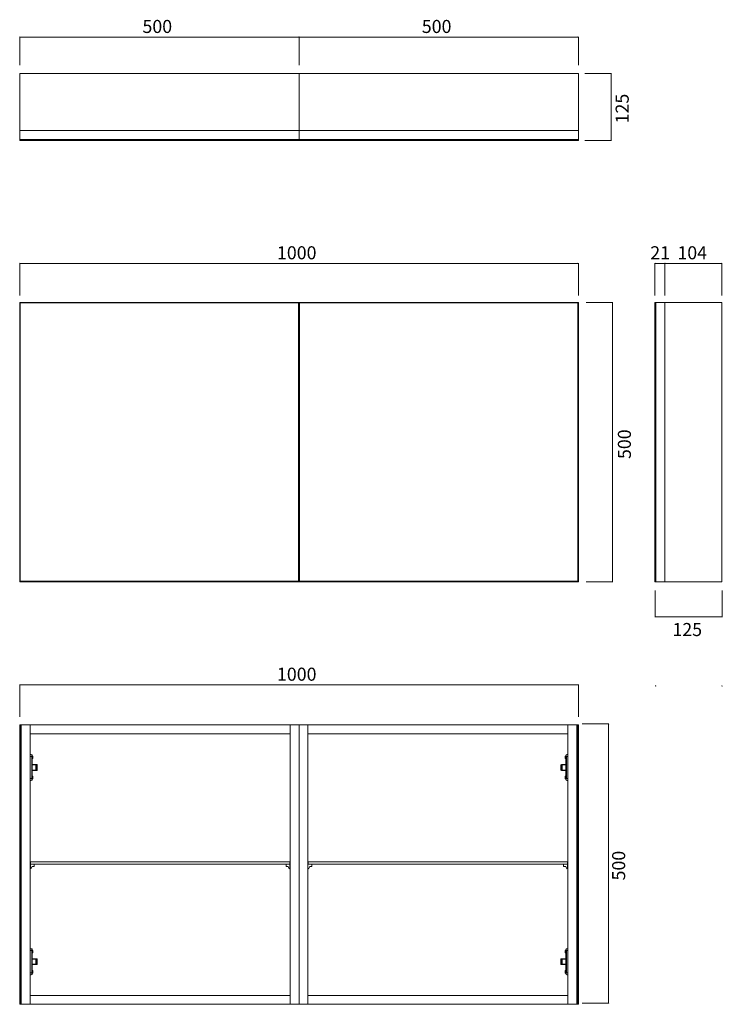
# Model space of a CAD drawing. Units: inches. Extents: x 27 to 561, y -780 to -33.
import ezdxf

# ---------------------------------------------------------------- set-up
doc = ezdxf.new("R2010")
doc.units = ezdxf.units.IN
doc.header["$MEASUREMENT"] = 0
doc.layers.add('Technical Drawings', color=7, linetype='Continuous')

msp = doc.modelspace()

# ---------------------------------------------------------------- hatches: boundary and pattern name
at = {"layer": 'Technical Drawings', "true_color": 0x3f3735}
h = msp.add_hatch(color=250, dxfattribs=at)
h.dxf.hatch_style = 2
h.paths.add_polyline_path([(27.33, -46), (27.75, -46.11), (27.75, -45.9)])
h = msp.add_hatch(color=250, dxfattribs=at)
h.dxf.hatch_style = 2
h.paths.add_polyline_path([(239.47, -46), (239.05, -45.9), (239.05, -46.11)])
h = msp.add_hatch(color=250, dxfattribs=at)
h.dxf.hatch_style = 2
h.paths.add_polyline_path([(239.47, -46), (239.89, -46.11), (239.89, -45.9)])
h = msp.add_hatch(color=250, dxfattribs=at)
h.dxf.hatch_style = 2
h.paths.add_polyline_path([(451.61, -46), (451.19, -45.9), (451.19, -46.11)])
h = msp.add_hatch(color=250, dxfattribs=at)
h.dxf.hatch_style = 2
h.paths.add_polyline_path([(476.52, -73.64), (476.42, -74.07), (476.63, -74.07)])
h = msp.add_hatch(color=250, dxfattribs=at)
h.dxf.hatch_style = 2
h.paths.add_polyline_path([(476.52, -124.56), (476.63, -124.13), (476.42, -124.13)])
h = msp.add_hatch(color=250, dxfattribs=at)
h.dxf.hatch_style = 2
h.paths.add_polyline_path([(27.33, -217.82), (27.75, -217.92), (27.75, -217.71)])
h = msp.add_hatch(color=250, dxfattribs=at)
h.dxf.hatch_style = 2
h.paths.add_polyline_path([(451.61, -217.82), (451.19, -217.71), (451.19, -217.92)])
h = msp.add_hatch(color=250, dxfattribs=at)
h.dxf.hatch_style = 2
h.paths.add_polyline_path([(509.74, -217.82), (510.16, -217.92), (510.16, -217.71)])
h = msp.add_hatch(color=250, dxfattribs=at)
h.dxf.hatch_style = 2
h.paths.add_polyline_path([(517.26, -217.82), (516.83, -217.71), (516.83, -217.92)])
h = msp.add_hatch(color=250, dxfattribs=at)
h.dxf.hatch_style = 2
h.paths.add_polyline_path([(517.26, -217.82), (517.68, -217.92), (517.68, -217.71)])
h = msp.add_hatch(color=250, dxfattribs=at)
h.dxf.hatch_style = 2
h.paths.add_polyline_path([(560.65, -217.82), (560.23, -217.71), (560.23, -217.92)])
h = msp.add_hatch(color=250, dxfattribs=at)
h.dxf.hatch_style = 2
h.paths.add_polyline_path([(477.52, -247.43), (477.42, -247.85), (477.63, -247.85)])
h = msp.add_hatch(color=250, dxfattribs=at)
h.dxf.hatch_style = 2
h.paths.add_polyline_path([(477.52, -459.57), (477.63, -459.15), (477.42, -459.15)])
h = msp.add_hatch(color=250, dxfattribs=at)
h.dxf.hatch_style = 2
h.paths.add_polyline_path([(27.33, -537.72), (27.75, -537.83), (27.75, -537.62)])
h = msp.add_hatch(color=250, dxfattribs=at)
h.dxf.hatch_style = 2
h.paths.add_polyline_path([(451.61, -537.72), (451.19, -537.62), (451.19, -537.83)])
h = msp.add_hatch(color=250, dxfattribs=at)
h.dxf.hatch_style = 2
h.paths.add_polyline_path([(510.01, -538.58), (510.43, -538.69), (510.43, -538.47)])
h = msp.add_hatch(color=250, dxfattribs=at)
h.dxf.hatch_style = 2
h.paths.add_polyline_path([(560.92, -538.58), (560.5, -538.47), (560.5, -538.69)])
h = msp.add_hatch(color=250, dxfattribs=at)
h.dxf.hatch_style = 2
h.paths.add_polyline_path([(474.52, -567.33), (474.42, -567.76), (474.63, -567.76)])
h = msp.add_hatch(color=250, dxfattribs=at)
h.dxf.hatch_style = 2
h.paths.add_polyline_path([(474.52, -779.47), (474.63, -779.05), (474.42, -779.05)])

# ---------------------------------------------------------------- linework, layer by layer
at = {"layer": 'Technical Drawings', "color": 250, "lineweight": 9, "true_color": 0x3f3735}
for points in [[(27.33, -67.43), (27.33, -45.79)], [(27.33, -46), (239.47, -46)], [(239.47, -67.43), (239.47, -45.79)], [(239.47, -67.43), (239.47, -45.79)], [(239.47, -46), (451.61, -46)], [(451.61, -67.43), (451.61, -45.79)], [(456.56, -73.64), (476.74, -73.64)], [(476.52, -124.56), (476.52, -73.64)], [(456.56, -124.56), (476.74, -124.56)], [(27.33, -242.21), (27.33, -217.61)], [(27.33, -217.82), (451.61, -217.82)], [(451.61, -242.21), (451.61, -217.61)], [(509.74, -242.21), (509.74, -217.61)], [(509.74, -217.82), (517.26, -217.82)], [(517.26, -242.21), (517.26, -217.61)], [(517.26, -242.21), (517.26, -217.61)], [(517.26, -217.82), (560.65, -217.82)], [(560.65, -242.21), (560.65, -217.61)], [(457.56, -247.43), (477.74, -247.43)], [(477.52, -459.57), (477.52, -247.43)], [(457.56, -459.57), (477.74, -459.57)], [(510.01, -466.07), (510.01, -486.25)], [(560.92, -466.07), (560.92, -486.25)], [(510.01, -486.04), (560.92, -486.04)], [(27.33, -562.12), (27.33, -537.51)], [(27.33, -537.72), (451.61, -537.72)], [(451.61, -562.12), (451.61, -537.51)], [(454.56, -567.33), (474.74, -567.33)], [(474.52, -779.47), (474.52, -567.33)], [(454.56, -779.47), (474.74, -779.47)]]:
    msp.add_lwpolyline(points, dxfattribs=at)
at = {"layer": 'Technical Drawings', "lineweight": 0}
for points in [[(27.33, -46), (27.75, -46.11), (27.75, -45.9), (27.33, -46)], [(239.47, -46), (239.05, -45.9), (239.05, -46.11), (239.47, -46)], [(239.47, -46), (239.89, -46.11), (239.89, -45.9), (239.47, -46)], [(451.61, -46), (451.19, -45.9), (451.19, -46.11), (451.61, -46)], [(476.52, -73.64), (476.42, -74.07), (476.63, -74.07), (476.52, -73.64)], [(476.52, -124.56), (476.63, -124.13), (476.42, -124.13), (476.52, -124.56)], [(27.33, -217.82), (27.75, -217.92), (27.75, -217.71), (27.33, -217.82)], [(451.61, -217.82), (451.19, -217.71), (451.19, -217.92), (451.61, -217.82)], [(509.74, -217.82), (510.16, -217.92), (510.16, -217.71), (509.74, -217.82)], [(517.26, -217.82), (516.83, -217.71), (516.83, -217.92), (517.26, -217.82)], [(517.26, -217.82), (517.68, -217.92), (517.68, -217.71), (517.26, -217.82)], [(560.65, -217.82), (560.23, -217.71), (560.23, -217.92), (560.65, -217.82)], [(477.52, -247.43), (477.42, -247.85), (477.63, -247.85), (477.52, -247.43)], [(477.52, -459.57), (477.63, -459.15), (477.42, -459.15), (477.52, -459.57)], [(27.33, -537.72), (27.75, -537.83), (27.75, -537.62), (27.33, -537.72)], [(451.61, -537.72), (451.19, -537.62), (451.19, -537.83), (451.61, -537.72)], [(510.01, -538.58), (510.43, -538.69), (510.43, -538.47), (510.01, -538.58)], [(560.92, -538.58), (560.5, -538.47), (560.5, -538.69), (560.92, -538.58)], [(474.52, -567.33), (474.42, -567.76), (474.63, -567.76), (474.52, -567.33)], [(474.52, -779.47), (474.63, -779.05), (474.42, -779.05), (474.52, -779.47)]]:
    msp.add_lwpolyline(points, dxfattribs=at)
at = {"layer": 'Technical Drawings', "color": 7, "lineweight": 18, "true_color": 0xffffff}
for points in [[(239.47, -73.64), (27.33, -73.64), (27.33, -124.56), (239.47, -124.56), (239.47, -73.64)], [(239.47, -73.64), (451.61, -73.64), (451.61, -124.56), (239.47, -124.56), (239.47, -73.64)], [(27.33, -459.57), (239.47, -459.57), (239.47, -247.43), (27.33, -247.43), (27.33, -459.57)], [(451.61, -459.57), (239.47, -459.57), (239.47, -247.43), (451.61, -247.43), (451.61, -459.57)], [(560.65, -247.43), (560.65, -459.57), (509.74, -459.57), (509.74, -247.43), (560.65, -247.43)], [(27.33, -568.12), (239.47, -568.12), (239.47, -780.26), (27.33, -780.26), (27.33, -568.12)], [(28.56, -780.26), (35.34, -780.26), (35.34, -568.12), (28.56, -568.12), (28.56, -780.26)], [(451.61, -568.12), (239.47, -568.12), (239.47, -780.26), (451.61, -780.26), (451.61, -568.12)], [(450.38, -780.26), (443.59, -780.26), (443.59, -568.12), (450.38, -568.12), (450.38, -780.26)]]:
    msp.add_lwpolyline(points, dxfattribs=at)
at = {"layer": 'Technical Drawings', "color": 7, "lineweight": 9, "true_color": 0xffffff}
for points in [[(27.33, -123.83), (27.33, -117.04), (239.47, -117.04), (239.47, -123.83), (27.33, -123.83)], [(451.61, -123.83), (451.61, -117.04), (239.47, -117.04), (239.47, -123.83), (451.61, -123.83)], [(27.33, -124.56), (27.33, -123.83), (239.47, -123.83), (239.47, -124.56), (27.33, -124.56)], [(451.61, -124.56), (451.61, -123.83), (239.47, -123.83), (239.47, -124.56), (451.61, -124.56)], [(27.75, -247.85), (27.33, -247.43)], [(27.75, -459.15), (239.05, -459.15), (239.05, -247.85), (27.75, -247.85), (27.75, -459.15)], [(239.05, -247.85), (239.47, -247.43)], [(239.89, -247.85), (239.47, -247.43)], [(451.19, -459.15), (239.89, -459.15), (239.89, -247.85), (451.19, -247.85), (451.19, -459.15)], [(451.19, -247.85), (451.61, -247.43)], [(509.74, -459.57), (510.47, -459.57), (510.47, -247.43), (509.74, -247.43), (509.74, -459.57)], [(510.47, -459.57), (517.26, -459.57), (517.26, -247.43), (510.47, -247.43), (510.47, -459.57)], [(27.75, -459.15), (27.33, -459.57)], [(239.05, -459.15), (239.47, -459.57)], [(239.89, -459.15), (239.47, -459.57)], [(451.19, -459.15), (451.61, -459.57)], [(27.33, -568.12), (34.11, -568.12)], [(27.83, -780.26), (28.56, -780.26), (28.56, -568.12), (27.83, -568.12), (27.83, -780.26)], [(35.34, -574.91), (232.68, -574.91)], [(239.47, -568.12), (232.68, -568.12), (232.68, -780.26)], [(239.47, -568.12), (246.26, -568.12), (246.26, -780.26)], [(443.59, -574.91), (246.26, -574.91)], [(451.61, -568.12), (444.82, -568.12)], [(451.11, -780.26), (450.38, -780.26), (450.38, -568.12), (451.11, -568.12), (451.11, -780.26)], [(36.63, -590.87), (36.28, -592.3)], [(36.88, -593.76), (37.3, -593.76), (37.3, -591.87), (36.88, -591.87), (36.88, -593.76)], [(442.06, -593.76), (441.64, -593.76), (441.64, -591.87), (442.06, -591.87), (442.06, -593.76)], [(442.31, -590.87), (442.66, -592.3)], [(36.88, -598.78), (39.59, -598.48), (39.59, -602.44), (36.88, -602.14)], [(442.06, -598.78), (439.35, -598.48), (439.35, -602.44), (442.06, -602.14)], [(36.63, -610.05), (36.28, -608.62)], [(36.88, -607.17), (37.3, -607.17), (37.3, -609.05), (36.88, -609.05), (36.88, -607.17)], [(442.06, -607.17), (441.64, -607.17), (441.64, -609.05), (442.06, -609.05), (442.06, -607.17)], [(442.31, -610.05), (442.66, -608.62)], [(38.38, -675.62), (38.38, -673.83), (35.43, -673.83), (35.43, -677.28), (35.9, -677.32), (36.75, -675.62), (38.38, -675.62)], [(229.59, -675.62), (229.59, -673.83), (232.54, -673.83), (232.54, -677.28), (232.06, -677.32), (231.21, -675.62), (229.59, -675.62)], [(249.21, -675.62), (249.21, -673.83), (246.26, -673.83), (246.26, -677.28), (246.73, -677.32), (247.58, -675.62), (249.21, -675.62)], [(440.42, -675.62), (440.42, -673.83), (443.37, -673.83), (443.37, -677.28), (442.89, -677.32), (442.05, -675.62), (440.42, -675.62)], [(36.63, -738.32), (36.28, -739.76)], [(36.88, -741.21), (37.3, -741.21), (37.3, -739.33), (36.88, -739.33), (36.88, -741.21)], [(442.06, -741.21), (441.64, -741.21), (441.64, -739.33), (442.06, -739.33), (442.06, -741.21)], [(442.31, -738.32), (442.66, -739.76)], [(36.88, -749.6), (39.59, -749.89), (39.59, -745.94), (36.88, -746.24)], [(442.06, -749.6), (439.35, -749.89), (439.35, -745.94), (442.06, -746.24)], [(36.88, -754.62), (37.3, -754.62), (37.3, -756.51), (36.88, -756.51), (36.88, -754.62)], [(442.06, -754.62), (441.64, -754.62), (441.64, -756.51), (442.06, -756.51), (442.06, -754.62)], [(36.63, -757.51), (36.28, -756.08)], [(442.31, -757.51), (442.66, -756.08)], [(232.68, -780.26), (232.68, -773.47), (35.34, -773.47)], [(246.26, -780.26), (246.26, -773.47), (443.59, -773.47)]]:
    msp.add_lwpolyline(points, dxfattribs=at)
at = {"layer": 'Technical Drawings', "color": 7, "lineweight": 5, "true_color": 0xffffff}
for points in [[(232.48, -673.75), (35.48, -673.75), (35.48, -672.01), (232.48, -672.01), (232.48, -673.75)], [(443.31, -673.75), (246.31, -673.75), (246.31, -672.01), (443.31, -672.01), (443.31, -673.75)]]:
    msp.add_lwpolyline(points, dxfattribs=at)
at = {"layer": 'Technical Drawings', "color": 7, "lineweight": 9, "true_color": 0xffffff}
for points, knots in [([(36.03, -610.3), (36.63, -610.3), (36.88, -610.05), (36.88, -609.45), (36.88, -603.46), (36.88, -597.46), (36.88, -591.47), (36.88, -590.87), (36.63, -590.62), (36.03, -590.62), (35.8, -590.62), (35.57, -590.62), (35.34, -590.62), (35.34, -597.18), (35.34, -603.74), (35.34, -610.3), (35.57, -610.3), (35.8, -610.3), (36.03, -610.3)], [0, 0, 0, 0, 1, 1, 1, 2, 2, 2, 3, 3, 3, 4, 4, 4, 5, 5, 5, 6, 6, 6, 6]), ([(35.83, -608.85), (36.33, -608.85), (36.44, -608.58), (36.44, -608.13), (36.44, -603.02), (36.44, -597.9), (36.44, -592.79), (36.44, -592.35), (36.33, -592.07), (35.83, -592.07), (35.67, -592.07), (35.51, -592.07), (35.34, -592.07), (35.34, -597.66), (35.34, -603.26), (35.34, -608.85), (35.51, -608.85), (35.67, -608.85), (35.83, -608.85)], [0, 0, 0, 0, 1, 1, 1, 2, 2, 2, 3, 3, 3, 4, 4, 4, 5, 5, 5, 6, 6, 6, 6]), ([(442.91, -610.3), (442.31, -610.3), (442.06, -610.05), (442.06, -609.45), (442.06, -603.46), (442.06, -597.46), (442.06, -591.47), (442.06, -590.87), (442.31, -590.62), (442.91, -590.62), (443.14, -590.62), (443.37, -590.62), (443.59, -590.62), (443.59, -597.18), (443.59, -603.74), (443.59, -610.3), (443.37, -610.3), (443.14, -610.3), (442.91, -610.3)], [0, 0, 0, 0, 1, 1, 1, 2, 2, 2, 3, 3, 3, 4, 4, 4, 5, 5, 5, 6, 6, 6, 6]), ([(443.11, -608.85), (442.61, -608.85), (442.5, -608.58), (442.5, -608.13), (442.5, -603.02), (442.5, -597.9), (442.5, -592.79), (442.5, -592.35), (442.61, -592.07), (443.11, -592.07), (443.27, -592.07), (443.43, -592.07), (443.59, -592.07), (443.59, -597.66), (443.59, -603.26), (443.59, -608.85), (443.43, -608.85), (443.27, -608.85), (443.11, -608.85)], [0, 0, 0, 0, 1, 1, 1, 2, 2, 2, 3, 3, 3, 4, 4, 4, 5, 5, 5, 6, 6, 6, 6]), ([(36.88, -598.26), (38.01, -598.26), (39.14, -598.26), (40.27, -598.26), (40.57, -598.26), (40.7, -598.38), (40.7, -598.68), (40.7, -599.87), (40.7, -601.05), (40.7, -602.24), (40.7, -602.54), (40.57, -602.67), (40.27, -602.67), (39.14, -602.67), (38.01, -602.67), (36.88, -602.67)], [0, 0, 0, 0, 1, 1, 1, 2, 2, 2, 3, 3, 3, 4, 4, 4, 5, 5, 5, 5]), ([(36.88, -598.48), (37.84, -598.48), (38.81, -598.48), (39.77, -598.48), (40.07, -598.48), (40.2, -598.61), (40.2, -598.91), (40.2, -599.94), (40.2, -600.98), (40.2, -602.01), (40.2, -602.31), (40.07, -602.44), (39.77, -602.44), (38.81, -602.44), (37.84, -602.44), (36.88, -602.44)], [0, 0, 0, 0, 1, 1, 1, 2, 2, 2, 3, 3, 3, 4, 4, 4, 5, 5, 5, 5]), ([(442.06, -598.26), (440.93, -598.26), (439.8, -598.26), (438.67, -598.26), (438.37, -598.26), (438.24, -598.38), (438.24, -598.68), (438.24, -599.87), (438.24, -601.05), (438.24, -602.24), (438.24, -602.54), (438.37, -602.67), (438.67, -602.67), (439.8, -602.67), (440.93, -602.67), (442.06, -602.67)], [0, 0, 0, 0, 1, 1, 1, 2, 2, 2, 3, 3, 3, 4, 4, 4, 5, 5, 5, 5]), ([(442.06, -598.48), (441.1, -598.48), (440.13, -598.48), (439.17, -598.48), (438.87, -598.48), (438.74, -598.61), (438.74, -598.91), (438.74, -599.94), (438.74, -600.98), (438.74, -602.01), (438.74, -602.31), (438.87, -602.44), (439.17, -602.44), (440.13, -602.44), (441.1, -602.44), (442.06, -602.44)], [0, 0, 0, 0, 1, 1, 1, 2, 2, 2, 3, 3, 3, 4, 4, 4, 5, 5, 5, 5]), ([(36.03, -738.08), (36.63, -738.08), (36.88, -738.32), (36.88, -738.92), (36.88, -744.92), (36.88, -750.92), (36.88, -756.91), (36.88, -757.51), (36.63, -757.76), (36.03, -757.76), (35.8, -757.76), (35.57, -757.76), (35.34, -757.76), (35.34, -751.2), (35.34, -744.64), (35.34, -738.08), (35.57, -738.08), (35.8, -738.08), (36.03, -738.08)], [0, 0, 0, 0, 1, 1, 1, 2, 2, 2, 3, 3, 3, 4, 4, 4, 5, 5, 5, 6, 6, 6, 6]), ([(35.83, -739.52), (36.33, -739.52), (36.44, -739.8), (36.44, -740.25), (36.44, -745.36), (36.44, -750.47), (36.44, -755.59), (36.44, -756.03), (36.33, -756.31), (35.83, -756.31), (35.67, -756.31), (35.51, -756.31), (35.34, -756.31), (35.34, -750.72), (35.34, -745.12), (35.34, -739.52), (35.51, -739.52), (35.67, -739.52), (35.83, -739.52)], [0, 0, 0, 0, 1, 1, 1, 2, 2, 2, 3, 3, 3, 4, 4, 4, 5, 5, 5, 6, 6, 6, 6]), ([(442.91, -738.08), (442.31, -738.08), (442.06, -738.32), (442.06, -738.92), (442.06, -744.92), (442.06, -750.92), (442.06, -756.91), (442.06, -757.51), (442.31, -757.76), (442.91, -757.76), (443.14, -757.76), (443.37, -757.76), (443.59, -757.76), (443.59, -751.2), (443.59, -744.64), (443.59, -738.08), (443.37, -738.08), (443.14, -738.08), (442.91, -738.08)], [0, 0, 0, 0, 1, 1, 1, 2, 2, 2, 3, 3, 3, 4, 4, 4, 5, 5, 5, 6, 6, 6, 6]), ([(443.11, -739.52), (442.61, -739.52), (442.5, -739.8), (442.5, -740.25), (442.5, -745.36), (442.5, -750.47), (442.5, -755.59), (442.5, -756.03), (442.61, -756.31), (443.11, -756.31), (443.27, -756.31), (443.43, -756.31), (443.59, -756.31), (443.59, -750.72), (443.59, -745.12), (443.59, -739.52), (443.43, -739.52), (443.27, -739.52), (443.11, -739.52)], [0, 0, 0, 0, 1, 1, 1, 2, 2, 2, 3, 3, 3, 4, 4, 4, 5, 5, 5, 6, 6, 6, 6]), ([(36.88, -750.12), (38.01, -750.12), (39.14, -750.12), (40.27, -750.12), (40.57, -750.12), (40.7, -750), (40.7, -749.7), (40.7, -748.51), (40.7, -747.32), (40.7, -746.14), (40.7, -745.84), (40.57, -745.71), (40.27, -745.71), (39.14, -745.71), (38.01, -745.71), (36.88, -745.71)], [0, 0, 0, 0, 1, 1, 1, 2, 2, 2, 3, 3, 3, 4, 4, 4, 5, 5, 5, 5]), ([(36.88, -749.89), (37.84, -749.89), (38.81, -749.89), (39.77, -749.89), (40.07, -749.89), (40.2, -749.77), (40.2, -749.47), (40.2, -748.44), (40.2, -747.4), (40.2, -746.37), (40.2, -746.07), (40.07, -745.94), (39.77, -745.94), (38.81, -745.94), (37.84, -745.94), (36.88, -745.94)], [0, 0, 0, 0, 1, 1, 1, 2, 2, 2, 3, 3, 3, 4, 4, 4, 5, 5, 5, 5]), ([(442.06, -750.12), (440.93, -750.12), (439.8, -750.12), (438.67, -750.12), (438.37, -750.12), (438.24, -750), (438.24, -749.7), (438.24, -748.51), (438.24, -747.32), (438.24, -746.14), (438.24, -745.84), (438.37, -745.71), (438.67, -745.71), (439.8, -745.71), (440.93, -745.71), (442.06, -745.71)], [0, 0, 0, 0, 1, 1, 1, 2, 2, 2, 3, 3, 3, 4, 4, 4, 5, 5, 5, 5]), ([(442.06, -749.89), (441.1, -749.89), (440.13, -749.89), (439.17, -749.89), (438.87, -749.89), (438.74, -749.77), (438.74, -749.47), (438.74, -748.44), (438.74, -747.4), (438.74, -746.37), (438.74, -746.07), (438.87, -745.94), (439.17, -745.94), (440.13, -745.94), (441.1, -745.94), (442.06, -745.94)], [0, 0, 0, 0, 1, 1, 1, 2, 2, 2, 3, 3, 3, 4, 4, 4, 5, 5, 5, 5])]:
    msp.add_open_spline(points, degree=3, knots=knots, dxfattribs=at)

# ---------------------------------------------------------------- texts
at = {"layer": 'Technical Drawings', "color": 250, "true_color": 0x3f3735, "char_height": 9.912, "attachment_point": 7}
for s, insert in [('\\fUnivers 55 Roman|b0|i0|c0|p34;\\W1;500', (120.57, -42.9)), ('\\fUnivers 55 Roman|b0|i0|c0|p34;\\W1;500', (332.71, -42.9)), ('\\fUnivers 55 Roman|b0|i0|c0|p34;\\W1;1000', (222.71, -214.71)), ('\\fUnivers 55 Roman|b0|i0|c0|p34;\\W1;21', (506.22, -214.71)), ('\\fUnivers 55 Roman|b0|i0|c0|p34;\\W1;104', (526.81, -214.71)), ('\\fUnivers 55 Roman|b0|i0|c0|p34;\\W1;125', (523.04, -500.71)), ('\\fUnivers 55 Roman|b0|i0|c0|p34;\\W1;1000', (222.71, -534.62))]:
    msp.add_mtext(s, dxfattribs=dict(at, insert=insert))
at = {"layer": 'Technical Drawings', "color": 250, "true_color": 0x3f3735, "char_height": 9.912, "attachment_point": 7, "rotation": 90}
for s, insert in [('\\fUnivers 55 Roman|b0|i0|c0|p34;\\W1;125', (489.83, -111.53)), ('\\fUnivers 55 Roman|b0|i0|c0|p34;\\W1;500', (491.51, -366.33)), ('\\fUnivers 55 Roman|b0|i0|c0|p34;\\W1;500', (487.15, -686.23))]:
    msp.add_mtext(s, dxfattribs=dict(at, insert=insert))

doc.saveas('drawing.dxf')
